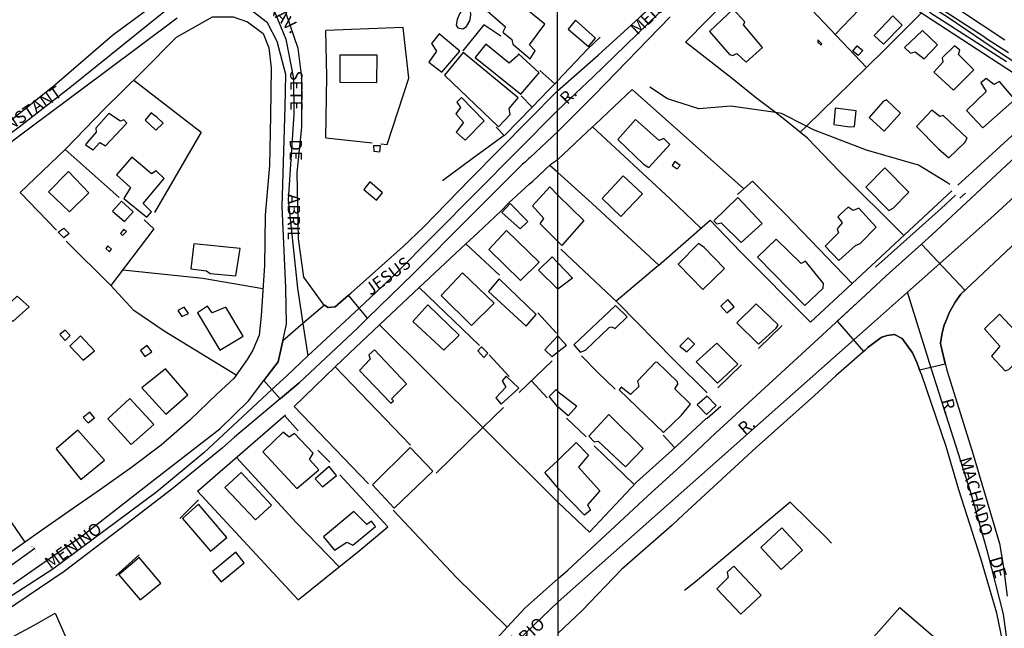
# Model space of a CAD drawing. Units: millimetres. Extents: x 187945 to 190362, y 1671518 to 1674296.
# Drawn here: x 188802 to 189001, y 1672663 to 1672786 of the extents above; entities that cross this region are included whole.
import ezdxf
from ezdxf.enums import TextEntityAlignment as Align

# ---------------------------------------------------------------- set-up
doc = ezdxf.new("R2010")
doc.units = ezdxf.units.MM
doc.header["$MEASUREMENT"] = 0
for name, color, linetype in [('IMAGEM', 7, 'Continuous'), ('V-BUEIRO', 5, 'Continuous'), ('V-CRUZAMENTO', 1, 'Continuous'), ('V-EDIFICACAO', 30, 'Continuous'), ('V-EIXO_DE_LOGRADOURO', 3, 'Continuous'), ('V-LAGOA', 5, 'Continuous'), ('V-LOTE', 1, 'Continuous'), ('V-NOME_DOS_LOGRADOUROS', 7, 'Continuous'), ('V-QUADRA', 4, 'Continuous'), ('V-TALVEGUE', 7, 'Continuous'), ('V-TESTADA', 140, 'Continuous'), ('V-VALETA', 6, 'Continuous'), ('X-LIMITE_1000', 7, 'Continuous')]:
    doc.layers.add(name, color=color, linetype=linetype)
picture_1 = doc.add_image_def('image1.jpg', size_in_pixel=(4023, 4630))

# ---------------------------------------------------------------- blocks, each defined once
blk = doc.blocks.new('305')
at = {"color": 0, "linetype": 'ByBlock', "lineweight": -2, "const_width": 0.05}
blk.add_lwpolyline([(0.73, 0.39, 0.60863), (-0.73, 0.38)], format="xyb", dxfattribs=at)

msp = doc.modelspace()

# ---------------------------------------------------------------- linework, layer by layer
at = {"layer": 'V-CRUZAMENTO'}
for points in [[(188989.37, 1672716.21), (188988.49, 1672720), (188988.49, 1672720), (188988.39, 1672720.41), (188988.75, 1672722.51), (188989.16, 1672724.06), (188989.69, 1672725.36), (188989.69, 1672725.36), (188990.18, 1672726.57), (188991.39, 1672728.74), (188992.54, 1672730.36), (188993.36, 1672731.13), (188984.53, 1672740.53), (188984.53, 1672740.53), (188977.38, 1672734.06), (188973.21, 1672730.2), (188973.21, 1672730.2), (188967.43, 1672724.84), (188972.79, 1672718.74), (188973.09, 1672719), (188973.62, 1672719.56), (188976.11, 1672721.35), (188976.48, 1672721.62), (188977.54, 1672721.99), (188979.05, 1672722.15), (188980.61, 1672721.38), (188982.68, 1672718.46), (188983.63, 1672716.36), (188984.16, 1672715.01), (188984.16, 1672715.01)], [(188854.4, 1672709.14), (188858.2, 1672712.34), (188870.05, 1672723.44), (188872.11, 1672725.45), (188872.11, 1672725.45), (188870.38, 1672727.53), (188870.38, 1672727.53), (188868.23, 1672730.12), (188868.23, 1672730.12), (188865.55, 1672727.81), (188864.13, 1672727.66), (188863.37, 1672728.14), (188863.37, 1672728.14), (188858.98, 1672724.37), (188858.98, 1672724.37), (188854.9, 1672720.87), (188854.9, 1672720.87), (188853.98, 1672716.64), (188851.07, 1672712.8), (188851.07, 1672712.8), (188852.71, 1672710.99), (188852.71, 1672710.99), (188854.4, 1672709.14)]]:
    msp.add_lwpolyline(points, close=True, dxfattribs=at)
at = {"layer": 'V-EDIFICACAO'}
for points in [[(188898.43, 1672793.06), (188895.3, 1672788.79), (188895.3, 1672788.79), (188900.08, 1672784.58), (188899.57, 1672783.5), (188901.36, 1672782.03), (188901.58, 1672781.08), (188905.12, 1672778.14), (188906.14, 1672779.71), (188904.96, 1672780.95), (188908.12, 1672785.16), (188898.43, 1672793.06)], [(188946.3, 1672788.16), (188941.49, 1672783.69), (188945.59, 1672778.98), (188946.22, 1672778.76), (188947.05, 1672779.19), (188948.93, 1672777.42), (188952.29, 1672780.43), (188948.39, 1672785.01), (188948.7, 1672785.65), (188946.3, 1672788.16)], [(188974.95, 1672782.82), (188976.86, 1672781.08), (188980.6, 1672784.96), (188978.69, 1672786.86), (188974.95, 1672782.82)], [(188914.3, 1672785.93), (188912.8, 1672784.13), (188916.93, 1672780.6), (188918.39, 1672782.31), (188914.3, 1672785.93)], [(188886.66, 1672783.18), (188885.07, 1672781.2), (188886.12, 1672779.67), (188884.56, 1672777.44), (188887.2, 1672775.4), (188890.87, 1672779.67), (188886.66, 1672783.18)], [(188981.09, 1672780.38), (188982.28, 1672779.26), (188983.27, 1672779.54), (188985.09, 1672778.12), (188987.79, 1672780.97), (188984.74, 1672783.87), (188981.09, 1672780.38)], [(188902.54, 1672778.75), (188900.88, 1672777.25), (188896.1, 1672781.11), (188893.93, 1672778.4), (188903.24, 1672770.91), (188906.91, 1672775.27), (188902.78, 1672779.1), (188902.54, 1672778.75)], [(188963.52, 1672781.95), (188963.5, 1672781.46), (188964.16, 1672780.89), (188964.32, 1672781.16), (188963.52, 1672781.95)], [(188866.48, 1672778.88), (188866.51, 1672773.39), (188873.97, 1672773.3), (188874.07, 1672778.85), (188866.48, 1672778.88)], [(188891.54, 1672779.39), (188887.75, 1672774.8), (188898.71, 1672764.34), (188898.71, 1672764.34), (188901.07, 1672766.79), (188900.88, 1672768.04), (188902.67, 1672770.21), (188891.54, 1672779.39)], [(188971.51, 1672780.74), (188972.65, 1672779.79), (188971.7, 1672778.8), (188970.63, 1672779.68), (188971.51, 1672780.74)], [(188988.75, 1672778.29), (188988.84, 1672777.43), (188987.04, 1672775.39), (188991, 1672771.73), (188995.14, 1672775.88), (188992.03, 1672778.98), (188992.34, 1672779.89), (188991.24, 1672780.75), (188988.75, 1672778.29)], [(188997.63, 1672774.13), (188996.58, 1672773.23), (188997.68, 1672771.48), (188993.68, 1672767.65), (188997, 1672764.12), (189003.47, 1672769.88), (189000.34, 1672773.5), (188999.2, 1672772.87), (188997.63, 1672774.13)], [(188891.19, 1672770.24), (188890.26, 1672769.35), (188890.97, 1672768.26), (188890.01, 1672766.95), (188891.6, 1672765.17), (188890.1, 1672763.26), (188891.92, 1672761.6), (188895.75, 1672765.55), (188891.19, 1672770.24)], [(188976.79, 1672769.47), (188973.93, 1672766.22), (188976.93, 1672763.46), (188980.28, 1672767.07), (188977.45, 1672769.8), (188976.79, 1672769.47)], [(188819.62, 1672767.05), (188816.94, 1672764.02), (188817.04, 1672763.22), (188815.22, 1672761.12), (188814.87, 1672760.69), (188816.4, 1672759.65), (188817.77, 1672761.15), (188818.92, 1672760.45), (188823.25, 1672765.07), (188822.62, 1672765.74), (188821.95, 1672765.46), (188819.62, 1672767.05)], [(188829.37, 1672766.25), (188828.7, 1672766.73), (188828.19, 1672767.15), (188826.95, 1672765.68), (188829.12, 1672763.61), (188830.65, 1672765.07), (188829.37, 1672766.25)], [(188967.03, 1672768.09), (188966.75, 1672764.76), (188970.02, 1672764.28), (188970.96, 1672764.41), (188971.28, 1672767.54), (188967.03, 1672768.09)], [(188988.94, 1672766.61), (188988.26, 1672766.38), (188986.63, 1672767.71), (188983.51, 1672764.41), (188987.96, 1672759.83), (188990.11, 1672758.05), (188993.32, 1672761.13), (188993.8, 1672761.98), (188988.94, 1672766.61)], [(188926.47, 1672765.8), (188922.91, 1672761.74), (188928.1, 1672756.72), (188929.17, 1672756.05), (188933.46, 1672760.7), (188932.22, 1672761.92), (188931.31, 1672761.55), (188926.47, 1672765.8)], [(188873.34, 1672760.45), (188873.37, 1672759.4), (188874.58, 1672759.27), (188874.74, 1672760.45), (188873.34, 1672760.45)], [(188824.24, 1672758.16), (188821.18, 1672754.55), (188823.99, 1672751.97), (188822.62, 1672749.77), (188827.33, 1672745.98), (188828.23, 1672747.03), (188826.57, 1672748.72), (188830.84, 1672753.85), (188829.18, 1672755.35), (188828.23, 1672754.74), (188824.24, 1672758.16)], [(188934.49, 1672757.27), (188933.95, 1672756.49), (188934.93, 1672755.82), (188935.53, 1672756.48), (188934.49, 1672757.27)], [(188811.43, 1672755.22), (188807.35, 1672751.11), (188811.59, 1672747.09), (188815.54, 1672750.92), (188811.43, 1672755.22)], [(188977.09, 1672755.97), (188973.26, 1672752.08), (188977.92, 1672747.3), (188978.78, 1672747.81), (188981.97, 1672751.06), (188977.09, 1672755.97)], [(188872.57, 1672753.12), (188871.36, 1672751.62), (188873.94, 1672749.42), (188875.15, 1672750.92), (188872.57, 1672753.12)], [(188919.7, 1672749.76), (188923.54, 1672746.12), (188927.9, 1672750.69), (188923.98, 1672754.35), (188919.7, 1672749.76)], [(188910.72, 1672750.43), (188915.98, 1672745.27), (188911.56, 1672740.26), (188910.72, 1672741.06), (188907.16, 1672744.6), (188907.91, 1672745.7), (188905.59, 1672748.26), (188909.12, 1672752.12), (188910.72, 1672750.43)], [(188822.17, 1672749.23), (188820.35, 1672747.22), (188822.81, 1672745.08), (188824.56, 1672747.09), (188822.17, 1672749.23)], [(188947.25, 1672749.96), (188942.41, 1672745.26), (188942.99, 1672744.63), (188943.87, 1672744.84), (188947.93, 1672740.81), (188952.17, 1672744.72), (188947.25, 1672749.96)], [(188901.04, 1672748.75), (188899.38, 1672746.93), (188903.08, 1672743.62), (188904.61, 1672745.12), (188901.04, 1672748.75)], [(188970.66, 1672747.3), (188969.65, 1672748.02), (188968.2, 1672746.66), (188967.57, 1672746.06), (188968.45, 1672744.85), (188967.41, 1672743.6), (188967.66, 1672742.79), (188964.97, 1672740.09), (188967.77, 1672737.18), (188971.11, 1672740.2), (188972.1, 1672740.62), (188975.35, 1672743.96), (188971.79, 1672747.79), (188970.66, 1672747.3)], [(188809.35, 1672742.96), (188810.44, 1672743.74), (188811.54, 1672742.66), (188810.47, 1672741.77), (188809.35, 1672742.96)], [(188822.58, 1672743.49), (188821.95, 1672742.69), (188822.39, 1672742.25), (188823.22, 1672743.08), (188822.58, 1672743.49)], [(188900.34, 1672743.27), (188896.7, 1672739.44), (188903.14, 1672733.1), (188906.97, 1672736.86), (188900.34, 1672743.27)], [(188955.04, 1672741.53), (188951.22, 1672737.88), (188960.88, 1672728.06), (188964.6, 1672731.59), (188964.67, 1672732.5), (188960.99, 1672737.05), (188960.1, 1672736.55), (188955.04, 1672741.53)], [(188819.4, 1672740.14), (188818.98, 1672739.63), (188819.75, 1672738.93), (188820.16, 1672739.47), (188819.4, 1672740.14)], [(188836.87, 1672740.59), (188836.23, 1672735.52), (188839.45, 1672735.11), (188840.18, 1672734.56), (188845.41, 1672734.09), (188846.24, 1672739.63), (188836.87, 1672740.59)], [(188940.41, 1672739.79), (188939.26, 1672740.61), (188935.13, 1672736.47), (188940.19, 1672731.33), (188944.56, 1672735.53), (188940.41, 1672739.79)], [(188910.73, 1672736.73), (188913.69, 1672733.59), (188910.73, 1672731.34), (188906.81, 1672735.19), (188909.56, 1672737.91), (188910.73, 1672736.73)], [(188891.38, 1672734.69), (188887.04, 1672730.07), (188893.23, 1672724.01), (188897.82, 1672728.54), (188891.38, 1672734.69)], [(188898.81, 1672733.45), (188896.67, 1672730.87), (188904.29, 1672723.85), (188906.3, 1672726.21), (188898.81, 1672733.45)], [(188801, 1672729.97), (188797.91, 1672727.04), (188800.14, 1672724.78), (188803.46, 1672727.81), (188801, 1672729.97)], [(188945.21, 1672729.27), (188943.78, 1672727.92), (188945.05, 1672726.53), (188946.51, 1672727.76), (188945.21, 1672729.27)], [(188834.91, 1672727.72), (188833.61, 1672727.05), (188834.4, 1672725.82), (188835.78, 1672726.45), (188834.91, 1672727.72)], [(188840.6, 1672726.56), (188839.61, 1672727.93), (188837.6, 1672726.59), (188842.13, 1672719.01), (188846.84, 1672721.84), (188843.37, 1672727.71), (188840.6, 1672726.56)], [(188884.37, 1672728.22), (188881.31, 1672724.81), (188887.59, 1672718.98), (188890.71, 1672722), (188884.37, 1672728.22)], [(188913.95, 1672720.06), (188915.28, 1672718.55), (188916.35, 1672718.99), (188921.17, 1672723.62), (188921.63, 1672723.75), (188922.35, 1672723.38), (188924.78, 1672725.77), (188922.44, 1672728.08), (188913.95, 1672720.06)], [(188951, 1672728.36), (188947.09, 1672724.54), (188951.47, 1672720.23), (188955.06, 1672723.44), (188955.44, 1672724.13), (188951, 1672728.36)], [(189000.36, 1672726.3), (188997.31, 1672723.33), (189000.45, 1672719.81), (188998.74, 1672717.75), (189001.54, 1672714.76), (189002.25, 1672715.05), (189004.62, 1672717.35), (189003.99, 1672718.54), (189005.86, 1672720.45), (189000.36, 1672726.3)], [(188810.71, 1672723.06), (188809.67, 1672722.15), (188810.71, 1672720.93), (188811.76, 1672721.95), (188810.71, 1672723.06)], [(188813.88, 1672721.91), (188811.71, 1672719.77), (188814.36, 1672716.94), (188816.69, 1672718.88), (188813.88, 1672721.91)], [(188910.74, 1672721.9), (188912.49, 1672719.95), (188910.75, 1672718.58), (188909.59, 1672717.61), (188908.1, 1672719.06), (188910.74, 1672721.9)], [(188935.51, 1672719.82), (188936.93, 1672718.64), (188938.46, 1672720.19), (188937.18, 1672721.49), (188935.51, 1672719.82)], [(188827.36, 1672719.9), (188826.03, 1672718.92), (188826.93, 1672717.72), (188828.31, 1672718.67), (188827.36, 1672719.9)], [(188873.5, 1672719.07), (188872.35, 1672718.02), (188872.63, 1672717.13), (188870.5, 1672714.89), (188876.84, 1672708.23), (188877.4, 1672708.7), (188877, 1672709.09), (188880.03, 1672712.15), (188873.5, 1672719.07)], [(188895.25, 1672719.67), (188894.48, 1672718.87), (188895.74, 1672717.53), (188896.55, 1672718.39), (188895.25, 1672719.67)], [(188942.98, 1672720.42), (188938.82, 1672716.61), (188943.13, 1672712.31), (188947.24, 1672716.14), (188942.98, 1672720.42)], [(188831.1, 1672715.18), (188826.31, 1672711.36), (188831.19, 1672706), (188835.62, 1672709.92), (188831.1, 1672715.18), (188831.1, 1672715.18)], [(188930.86, 1672716.53), (188930.49, 1672716.47), (188926.88, 1672712.67), (188927.14, 1672711.62), (188925.51, 1672709.99), (188923.58, 1672711.51), (188923.17, 1672710.95), (188932.16, 1672702.29), (188935.82, 1672705.82), (188937.66, 1672708.04), (188934.49, 1672711.13), (188935.11, 1672712.12), (188934.99, 1672712.55), (188930.86, 1672716.53)], [(188900.27, 1672713.68), (188899.41, 1672712.79), (188900.15, 1672711.48), (188898.14, 1672709.28), (188899.25, 1672708.01), (188902.79, 1672711.26), (188900.27, 1672713.68)], [(188910.76, 1672710.62), (188914.56, 1672707.59), (188912.81, 1672705.69), (188910.76, 1672707.5), (188908.94, 1672709.55), (188910.37, 1672710.99), (188910.76, 1672710.62)], [(188823.89, 1672709.19), (188819.4, 1672705.08), (188824.15, 1672699.82), (188828.74, 1672703.9), (188823.89, 1672709.19)], [(188941.01, 1672709.65), (188939.04, 1672707.88), (188940.92, 1672705.95), (188942.85, 1672707.73), (188941.01, 1672709.65)], [(188815.76, 1672706.38), (188814.42, 1672705.33), (188815.44, 1672704.25), (188816.72, 1672705.27), (188815.76, 1672706.38)], [(188921.1, 1672705.91), (188917.03, 1672701.51), (188918.11, 1672700.39), (188918.9, 1672700.5), (188924.46, 1672695.33), (188928.03, 1672699.03), (188921.1, 1672705.91)], [(188813.31, 1672702.78), (188808.88, 1672698.99), (188813.94, 1672692.77), (188818.69, 1672696.69), (188813.31, 1672702.78)], [(188857.3, 1672702.05), (188856.18, 1672701.31), (188855.01, 1672702.33), (188850.83, 1672698.38), (188857.78, 1672690.92), (188862.21, 1672694.72), (188860.36, 1672696.79), (188861.06, 1672698.06), (188857.3, 1672702.05)], [(188873.11, 1672691.65), (188877.48, 1672686.9), (188885.35, 1672694.4), (188880.76, 1672699.24), (188873.11, 1672691.65)], [(188910.77, 1672696.67), (188914.42, 1672700.23), (188916.92, 1672697.66), (188914.95, 1672695.23), (188919.28, 1672690.46), (188916.78, 1672687.58), (188917.39, 1672686.52), (188916.17, 1672685.53), (188910.78, 1672690.99), (188910.78, 1672691), (188908.08, 1672694.14), (188910.77, 1672696.67)], [(188861.51, 1672692.9), (188862.98, 1672691.27), (188865.81, 1672693.57), (188864.31, 1672695.35), (188861.51, 1672692.9)], [(188846.49, 1672694.14), (188843.15, 1672691.11), (188849.36, 1672684.58), (188852.61, 1672687.51), (188846.49, 1672694.14)], [(188837.79, 1672687.7), (188834.54, 1672684.83), (188840.21, 1672678.17), (188843.56, 1672680.98), (188837.79, 1672687.7)], [(188869.32, 1672686.24), (188863.17, 1672681.13), (188865.4, 1672678.39), (188867.88, 1672680.05), (188869.1, 1672679.41), (188873.75, 1672683.17), (188872.92, 1672684.26), (188871.97, 1672683.62), (188869.32, 1672686.24)], [(188956.19, 1672682.94), (188951.92, 1672678.94), (188956.06, 1672674.46), (188960.4, 1672678.37), (188956.19, 1672682.94)], [(188840.63, 1672674.06), (188842.38, 1672671.99), (188847.1, 1672675.81), (188845.35, 1672678.01), (188840.63, 1672674.06)], [(188825.74, 1672676.89), (188821.66, 1672673.42), (188825.96, 1672668.32), (188830.17, 1672671.73), (188825.74, 1672676.89)], [(188946.42, 1672675.12), (188945.08, 1672673.93), (188945.33, 1672672.87), (188943.02, 1672670.52), (188947.87, 1672665.43), (188952.01, 1672669.27), (188946.42, 1672675.12)]]:
    msp.add_lwpolyline(points, close=True, dxfattribs=at)
at = {"layer": 'V-EIXO_DE_LOGRADOURO'}
for points in [[(188951.1, 1672808.64), (188940.12, 1672796.02), (188917.91, 1672774.43), (188910.7, 1672767.67), (188877.45, 1672734.16), (188870.38, 1672727.53)], [(189012.27, 1672771.57), (189011.53, 1672772.14), (189000.77, 1672779.11), (188990.01, 1672786.46), (188978.72, 1672793.66), (188957.38, 1672807.71)], [(188752.21, 1672729.91), (188756.41, 1672732.88), (188768.07, 1672740.23), (188779.34, 1672748.05), (188790.37, 1672756.19), (188801.4, 1672764.33), (188812.04, 1672772.55), (188822.44, 1672780.93), (188832.84, 1672789.31), (188839.76, 1672792.71), (188843.87, 1672792.63), (188848.97, 1672790.65), (188853.24, 1672787.73), (188855.53, 1672782.12), (188857.07, 1672774.14), (188857.15, 1672766.87), (188856, 1672749.48), (188857.86, 1672731.54), (188858.98, 1672724.37)], [(188986.43, 1672734.94), (188999.32, 1672746.36), (189019.26, 1672764.69)], [(188981.7, 1672730.75), (188986.43, 1672734.94)], [(188974.98, 1672724.79), (188981.7, 1672730.75)], [(188985.96, 1672717.08), (188981.7, 1672730.75)], [(188870.38, 1672727.53), (188860.01, 1672717.81)], [(188858.98, 1672724.37), (188860.01, 1672717.81)], [(188974.98, 1672724.79), (188910.8, 1672667.93), (188882.65, 1672640.9), (188867.55, 1672627.08), (188864.07, 1672624)], [(188860.01, 1672717.81), (188855.7, 1672713.77), (188852.71, 1672710.99)], [(188947.62, 1672583.6), (188956.32, 1672593.16), (188985.64, 1672627.19), (189000.87, 1672645.58), (189002.31, 1672648.84), (189002.76, 1672653.99), (189001.17, 1672665.43), (188997.99, 1672677.86), (188994.5, 1672690.29), (188986.09, 1672716.65), (188985.96, 1672717.08)], [(188852.71, 1672710.99), (188838.86, 1672698.12), (188829.37, 1672690.22), (188808.26, 1672674.57), (188786.87, 1672660.73)]]:
    msp.add_lwpolyline(points, dxfattribs=at)
at = {"layer": 'V-LAGOA'}
msp.add_lwpolyline([(188891.45, 1672788.23), (188890.75, 1672787.22), (188890.31, 1672786.11), (188890.08, 1672784.95), (188890.44, 1672784.42), (188891.42, 1672784.2), (188892.22, 1672784.68), (188892.84, 1672785.8), (188893.07, 1672786.95), (188892.98, 1672787.93), (188892.53, 1672788.2), (188891.91, 1672788.29), (188891.45, 1672788.23)], close=True, dxfattribs=at)
at = {"layer": 'V-LOTE'}
for points in [[(188936.63, 1672781.49), (188950, 1672795.1), (188952.83, 1672797.81)], [(188952.83, 1672797.81), (188961.04, 1672789.35), (188973.36, 1672776.33)], [(188982.66, 1672794.51), (189001.46, 1672781.99)], [(188976.21, 1672792.68), (188970.12, 1672786.27), (188967.03, 1672783.02)], [(188991.91, 1672752.47), (189006.72, 1672765.99), (189010.96, 1672770.11), (188982.01, 1672788.99)], [(188973.36, 1672776.33), (188977.32, 1672780.24), (188984.47, 1672787.38)], [(188810.89, 1672759.82), (188818.63, 1672767.89), (188826.33, 1672775.41), (188833.36, 1672782.53), (188840.63, 1672786.66), (188844.87, 1672786.66), (188847.74, 1672785.6), (188850.91, 1672783.28), (188852.06, 1672780.33), (188852.57, 1672776.31), (188852.4, 1672766.59), (188852.23, 1672756.48), (188851.35, 1672746.37), (188851.18, 1672736.14), (188850.54, 1672725.95), (188850.09, 1672722.01), (188848.83, 1672719.02), (188847.65, 1672717.1)], [(188899.15, 1672782.71), (188895.68, 1672784.99), (188891.43, 1672779.72)], [(188874.81, 1672760.83), (188876.11, 1672760.75), (188880.52, 1672774.21), (188879.34, 1672784.44), (188863.63, 1672783.89)], [(188863.83, 1672774.53), (188863.63, 1672783.89)], [(188954.9, 1672767.19), (188951.11, 1672770.04), (188945.82, 1672774.33), (188936.63, 1672781.49)], [(188916.8, 1672780.11), (188910.69, 1672773.62)], [(188910.09, 1672773.03), (188907.09, 1672775.71)], [(188973.36, 1672776.33), (188961.18, 1672764.43)], [(188824.66, 1672773.77), (188838.37, 1672763.22), (188828.88, 1672746.93)], [(188863.67, 1672762.09), (188863.83, 1672774.53)], [(188910.09, 1672773.03), (188908.8, 1672771.7)], [(188910.58, 1672773.53), (188910.09, 1672773.03)], [(188908.8, 1672771.7), (188905.51, 1672768.32)], [(188918.35, 1672764.88), (188925.8, 1672771.91)], [(188948.51, 1672751.75), (188925.8, 1672771.91)], [(188905.51, 1672768.32), (188903.31, 1672770.6)], [(188905.51, 1672768.32), (188899.89, 1672762.56)], [(188980.98, 1672742.29), (188967.84, 1672755.34), (188961.39, 1672762), (188956.48, 1672766), (188954.9, 1672767.19)], [(188917.76, 1672764.33), (188918.35, 1672764.88)], [(188899.85, 1672762.53), (188898.2, 1672764.22)], [(188910.71, 1672757.68), (188917.76, 1672764.33)], [(188917.76, 1672764.33), (188933.53, 1672749.68), (188939.77, 1672743.76)], [(188961.18, 1672764.43), (188959.92, 1672763.2)], [(188863.67, 1672762.09), (188873.08, 1672761.07)], [(188899.85, 1672762.53), (188893.35, 1672757.84)], [(188801.6, 1672751.01), (188810.74, 1672759.68)], [(188810.74, 1672759.68), (188821.73, 1672750)], [(188893.35, 1672757.84), (188887.29, 1672753.34)], [(188909.31, 1672756.73), (188910.71, 1672757.68)], [(188900.83, 1672748.97), (188904.94, 1672752.69), (188905.67, 1672753.3), (188909.32, 1672756.74)], [(188931.2, 1672736.27), (188917.68, 1672748.76), (188910.71, 1672755.02), (188909.15, 1672756.42)], [(188970.49, 1672732.53), (188956.87, 1672746.64), (188950.21, 1672753.26), (188948.51, 1672751.75)], [(188808.96, 1672743.31), (188801.6, 1672751.01)], [(188948.51, 1672751.75), (188947.21, 1672750.6)], [(188970.49, 1672732.53), (188990.72, 1672751.34)], [(188992.32, 1672749.8), (188993.48, 1672750.85)], [(188894.55, 1672742.88), (188899.13, 1672747.17)], [(188826.79, 1672745.43), (188828.76, 1672743.62), (188820.02, 1672732.13)], [(188931.2, 1672736.27), (188941.62, 1672745.37), (188947.82, 1672738.96), (188962, 1672724.64)], [(188892.06, 1672740.55), (188894.55, 1672742.88)], [(188820.02, 1672732.13), (188810.92, 1672741.1)], [(188882.61, 1672731.7), (188892.06, 1672740.55)], [(188898.86, 1672734.18), (188892.06, 1672740.55)], [(188911.34, 1672739.5), (188922.88, 1672728.59), (188934.33, 1672716.94), (188941.03, 1672710.36)], [(188822.44, 1672735.31), (188838.7, 1672733.58), (188850.89, 1672731.53)], [(188922.5, 1672728.95), (188930.84, 1672735.96), (188931.2, 1672736.27)], [(188845.47, 1672713.92), (188830.86, 1672722.81), (188824.68, 1672727.06), (188820.02, 1672732.13)], [(188881.51, 1672730.67), (188882.61, 1672731.7)], [(188882.61, 1672731.7), (188894.84, 1672719.94)], [(188962, 1672724.64), (188970.49, 1672732.53)], [(188874.56, 1672724.12), (188881.51, 1672730.67)], [(188910.44, 1672722.45), (188906.66, 1672726.54)], [(188868.47, 1672718.38), (188874.56, 1672724.12)], [(188895.51, 1672703.27), (188874.56, 1672724.12)], [(188847.65, 1672717.1), (188845.47, 1672713.92)], [(188865.57, 1672715.59), (188868.47, 1672718.38)], [(188896.77, 1672718.05), (188900.86, 1672713.64)], [(188922.35, 1672711.04), (188918.94, 1672714.41), (188915.5, 1672717.86)], [(188857.21, 1672707.53), (188865.57, 1672715.59)], [(188865.57, 1672715.59), (188880.82, 1672699.72)], [(188902.87, 1672710.37), (188909.56, 1672716.82)], [(188845, 1672713.24), (188841.57, 1672710.1), (188836.04, 1672704.75), (188830.24, 1672699.71), (188824.2, 1672695.15), (188817.89, 1672690.74), (188811.58, 1672686.33), (188805.27, 1672681.92), (188798.96, 1672677.47), (188792.45, 1672673.02), (188785.7, 1672668.69), (188782.1, 1672666.68), (188777.38, 1672674.55), (188772.33, 1672682.85), (188770.46, 1672685.88)], [(188845.47, 1672713.92), (188845, 1672713.24)], [(188905.36, 1672712.77), (188908.55, 1672709.31)], [(188857.21, 1672707.53), (188872.32, 1672691.88)], [(188895.51, 1672703.27), (188899.72, 1672707.38)], [(188784.62, 1672706.51), (188798.03, 1672686.66), (188802.54, 1672680)], [(188837.62, 1672690.35), (188855.43, 1672705.86)], [(188858.06, 1672702.63), (188855.27, 1672705.72)], [(188916.46, 1672701.4), (188912.51, 1672705.19)], [(188917.16, 1672682.08), (188926.68, 1672692.19), (188933.96, 1672698.68), (188940.86, 1672705.13)], [(188886.02, 1672694), (188895.51, 1672703.27)], [(188917.16, 1672682.08), (188910.78, 1672688.08), (188895.51, 1672703.27)], [(188934.48, 1672699.17), (188932.11, 1672701.74)], [(188926.21, 1672691.7), (188918.13, 1672699.57)], [(188845.49, 1672697.2), (188857.59, 1672684), (188866.36, 1672675)], [(188864.44, 1672696.26), (188862, 1672698.7)], [(188866.36, 1672675), (188869.99, 1672677.92), (188876.21, 1672683.11), (188866.49, 1672693.66)], [(188837.62, 1672690.35), (188858.02, 1672668.31), (188866.36, 1672675)], [(188957.91, 1672688.15), (188938.57, 1672671.89), (188936.41, 1672670.19)], [(188957.91, 1672688.15), (188965.25, 1672680.92), (188966.25, 1672679.84)], [(188877.28, 1672686.52), (188890.16, 1672672.83), (188900.46, 1672662.75)], [(188804.47, 1672663.16), (188808.69, 1672665.6)], [(188808.69, 1672665.6), (188817.08, 1672646.62)], [(188973.22, 1672659), (188980.12, 1672666.78), (188994.06, 1672654.8), (189000.71, 1672648.81)], [(188796.63, 1672659.01), (188804.47, 1672663.16)]]:
    msp.add_lwpolyline(points, dxfattribs=at)
at = {"layer": 'V-QUADRA'}
for points in [[(188722.45, 1672786.9), (188721.9, 1672781.94), (188722.27, 1672780.91), (188722.27, 1672780.91), (188726.27, 1672769.81), (188734.43, 1672749.65), (188741.85, 1672733.46), (188741.85, 1672733.46), (188743.06, 1672730.82), (188744.71, 1672729.56), (188747.79, 1672729.64), (188750.94, 1672731.69), (188750.94, 1672731.69), (188754.21, 1672733.81), (188767.72, 1672741.92), (188767.72, 1672741.92), (188781.47, 1672751.77), (188795.14, 1672762.01), (188808.58, 1672772.8), (188820.36, 1672782.88), (188834.03, 1672793.04)], [(189002.21, 1672779.3), (188997.75, 1672782.15), (188997.34, 1672782.54), (188993.68, 1672784.85), (188983.54, 1672791.52)], [(188800.2, 1672671.54), (188814.49, 1672681.54), (188828.31, 1672692.32), (188842.13, 1672703.02), (188847.96, 1672708.69), (188851.07, 1672712.8), (188851.07, 1672712.8), (188853.98, 1672716.64), (188854.9, 1672720.87), (188854.9, 1672720.87), (188855.64, 1672724.27), (188855.52, 1672731.67), (188854.77, 1672748.12), (188855.36, 1672768.35), (188855.52, 1672774.96), (188853.79, 1672781.65), (188851.82, 1672785.43), (188848, 1672788.34)], [(188855.5, 1672787.37), (188857.98, 1672780.28), (188858.69, 1672774.29), (188858.73, 1672764.21), (188857.78, 1672755.07), (188858.06, 1672741.6), (188859.09, 1672733.8), (188863.03, 1672728.36), (188863.37, 1672728.14), (188863.37, 1672728.14), (188864.13, 1672727.66), (188865.55, 1672727.81), (188868.23, 1672730.12), (188868.23, 1672730.12), (188868.74, 1672730.57), (188879.34, 1672740.02), (188883.44, 1672743.96), (188893.01, 1672753.73), (188910.69, 1672771.6), (188918.94, 1672778.84), (188929.47, 1672788.46)], [(189001.76, 1672777.52), (188986.16, 1672787.49)], [(188833.47, 1672786.37), (188818.7, 1672775.35), (188803.86, 1672764.25), (188789.02, 1672753.15)], [(188933.56, 1672786.62), (188918.17, 1672770.82), (188910.7, 1672763.34), (188905.09, 1672758.11), (188904.85, 1672757.86), (188904.47, 1672757.46), (188904.07, 1672757.11), (188903.55, 1672756.74), (188892.49, 1672745.64), (188881.43, 1672734.54), (188872.11, 1672725.45), (188872.11, 1672725.45), (188870.05, 1672723.44), (188858.2, 1672712.34), (188854.4, 1672709.14), (188854.4, 1672709.14), (188845.09, 1672701.32), (188842.57, 1672699.11), (188832.37, 1672690.77), (188821.54, 1672682.43), (188810.55, 1672674.09), (188798.23, 1672665.75)], [(188894.94, 1672656.76), (188900.46, 1672662.75), (188900.46, 1672662.75), (188904.09, 1672666.69), (188910.79, 1672672.62), (188912.77, 1672674.32), (188928.98, 1672689.42), (188936.35, 1672696.14), (188942.71, 1672702.17), (188964.36, 1672722), (188973.21, 1672730.2), (188973.21, 1672730.2), (188977.38, 1672734.06), (188984.53, 1672740.53), (188984.53, 1672740.53), (188986.62, 1672742.42), (189008.78, 1672763.01)], [(189005.02, 1672742.09), (188992.54, 1672730.36), (188991.39, 1672728.74), (188990.18, 1672726.57), (188989.69, 1672725.36), (188989.69, 1672725.36), (188989.16, 1672724.06), (188988.75, 1672722.51), (188988.39, 1672720.41), (188988.49, 1672720.01), (188988.49, 1672720.01), (188988.49, 1672720), (188989.67, 1672714.9), (188994.83, 1672698.51), (189000.35, 1672679.76), (189000.35, 1672679.76), (189001.1, 1672675.33), (189001.9, 1672669.03)], [(189001.55, 1672657.44), (188999.85, 1672665.61), (188996.6, 1672676.74), (188992.11, 1672690.63), (188989.52, 1672699.41), (188984.6, 1672713.88), (188984.16, 1672715.01), (188984.16, 1672715.01), (188983.63, 1672716.36), (188982.68, 1672718.46), (188980.61, 1672721.38), (188979.05, 1672722.15), (188977.54, 1672721.99), (188976.48, 1672721.62), (188976.11, 1672721.35), (188976.11, 1672721.35), (188973.62, 1672719.56), (188973.09, 1672719), (188967.14, 1672713.77), (188962.8, 1672709.77), (188951, 1672699.21), (188936.21, 1672685.65), (188933.9, 1672683.43), (188923.67, 1672674.49), (188915.63, 1672666.09), (188910.81, 1672661.54)]]:
    msp.add_lwpolyline(points, dxfattribs=at)
at = {"layer": 'V-TALVEGUE'}
for points in [[(188954.9, 1672767.19), (188945.83, 1672768.51), (188939.34, 1672767.93), (188933.01, 1672770.01), (188929.43, 1672772.34)], [(188961.18, 1672764.43), (188956.15, 1672767.01), (188954.9, 1672767.19)], [(188989.66, 1672752.99), (188983.95, 1672756.52), (188973.38, 1672759.6), (188962.64, 1672763.68), (188961.18, 1672764.43)], [(188990.28, 1672752.61), (188989.66, 1672752.99)]]:
    msp.add_lwpolyline(points, dxfattribs=at)
at = {"layer": 'V-TESTADA'}
for points in [[(188916.8, 1672780.11), (188919.29, 1672782.48)], [(188910.69, 1672773.62), (188910.58, 1672773.53)], [(188899.89, 1672762.56), (188899.85, 1672762.53)], [(188810.74, 1672759.68), (188810.89, 1672759.82)], [(188899.13, 1672747.17), (188900.83, 1672748.97)], [(188951.45, 1672719.31), (188956.27, 1672723.97)], [(188943.17, 1672711.35), (188948, 1672715.98)], [(188940.86, 1672705.13), (188941.01, 1672705.19), (188943.79, 1672707.65)], [(188834.03, 1672684.81), (188837.82, 1672688.6)], [(188821.05, 1672673.16), (188825.78, 1672677.42)]]:
    msp.add_lwpolyline(points, dxfattribs=at)
at = {"layer": 'V-VALETA'}
for points in [[(188975.22, 1672735.81), (188988.54, 1672747.71), (188991.45, 1672750.46)], [(188804.56, 1672678.71), (188791.01, 1672668.97), (188783.01, 1672663.54)]]:
    msp.add_lwpolyline(points, dxfattribs=at)
at = {"layer": 'X-LIMITE_1000'}
msp.add_line((188911.95, 1671518.5), (188909.16, 1674289.9), dxfattribs=at)

# ---------------------------------------------------------------- block references
at = {"layer": 'V-BUEIRO', "xscale": 0.9999974771854971, "yscale": 0.9999974771854971, "zscale": 0.9999974771854971, "rotation": 304}
msp.add_blockref('305', (188803.86, 1672678.27), dxfattribs=at)

# ---------------------------------------------------------------- texts
at = {"layer": 'V-NOME_DOS_LOGRADOUROS'}
for s, rotation, p in [('MENINO', 44, (188927.45, 1672782.24)), ('TRAV.', 314, (188849.72, 1672789.12)), ('SETE', 270, (188855.64, 1672775.73)), ('CONSTANT', 34, (188795.99, 1672760.06)), ('R.', 46, (188913.22, 1672768.13)), ('DE', 270, (188855.52, 1672761.79)), ('ABRIL', 270, (188855.12, 1672750.68)), ('JESUS', 36, (188873.2, 1672729.36)), ('R.', 286, (188987.71, 1672708.54)), ('R.', 41, (188949.16, 1672701.08)), ('MACHADO', 286, (188991.42, 1672696.68)), ('MENINO', 36, (188808.2, 1672673.82)), ('DE', 286, (188997.58, 1672676.46)), ('OSÓRIO', 43, (188899.53, 1672653.9))]:
    msp.add_text(s, height=2.5, rotation=rotation, dxfattribs=at).set_placement(p, align=Align.BOTTOM_LEFT)

# ---------------------------------------------------------------- referenced raster images: frames only (the image files are external)
at = {"layer": 'IMAGEM'}
image = msp.add_image(picture_1, insert=(187944.59, 1671517.55), size_in_units=(2414.02, 2778.25), dxfattribs=at)
image.dxf.flags = 7

doc.saveas('drawing.dxf')
